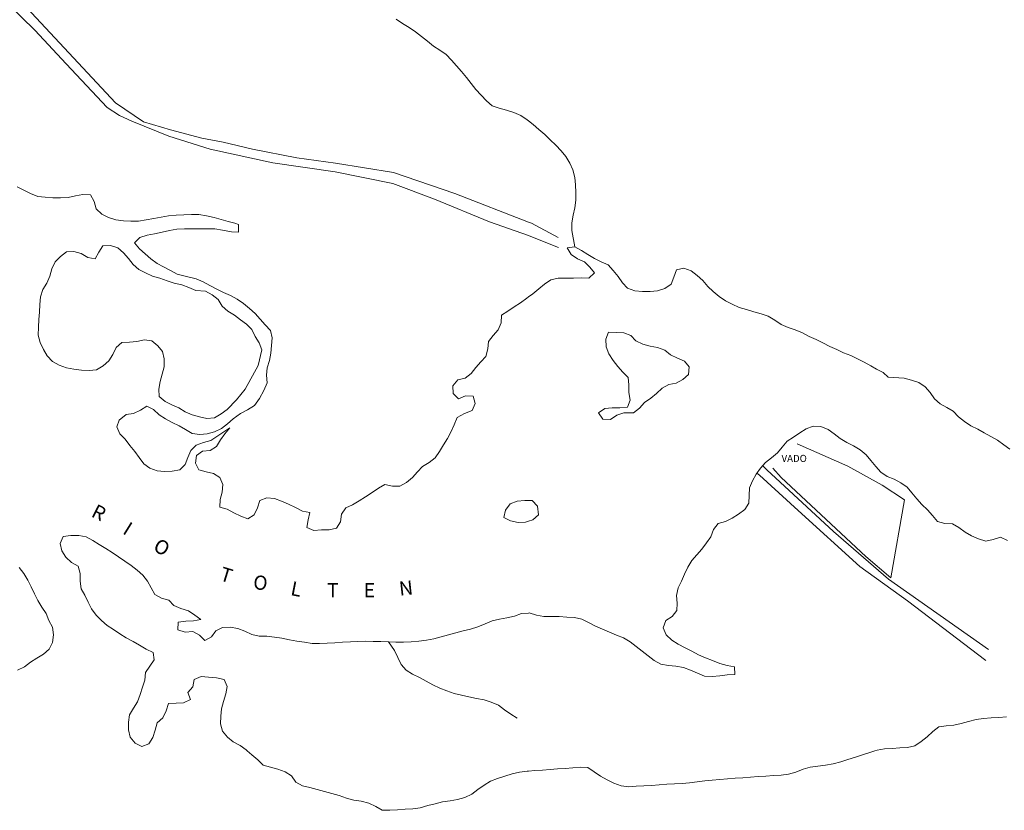
# Model space of a CAD drawing. Extents: x 157 to 722242, y 155 to 5697209.
# Drawn here: x 720422 to 720943, y 5694106 to 5694524 of the extents above; entities that cross this region are included whole.
import ezdxf

# ---------------------------------------------------------------- set-up
doc = ezdxf.new("R2010")
doc.units = 0
doc.header["$LTSCALE"] = 2.5
doc.header["$MEASUREMENT"] = 0
doc.layers.add('CERCOS', color=7, linetype='CONTINUOUS', lineweight=5)
for name, color, linetype in [('DRENAJE_PRINCIPAL', 150, 'CONTINUOUS'), ('DRENAJE_SECUNDARIO', 142, 'CONTINUOUS'), ('HUELLAS', 230, 'CONTINUOUS'), ('TEXTO_DESCRIPTIVO', 210, 'CONTINUOUS'), ('TOPONIMIA_DE_AGUA', 151, 'CONTINUOUS')]:
    doc.layers.add(name, color=color, linetype=linetype)
doc.styles.get("Standard").update_dxf_attribs({"font": 'TIMES.TTF'})

msp = doc.modelspace()

# ---------------------------------------------------------------- linework, layer by layer
at = {"layer": 'CERCOS', "color": 0, "lineweight": 0}
msp.add_polyline3d([(720833.18, 5694299.73, 82.99), (720860.08, 5694287.9, 83.17), (720878.27, 5694277.9, 83.13), (720890, 5694270.08, 83.31), (720882.87, 5694228.73, 83.57), (720869.58, 5694240.07, 83.45), (720824.71, 5694281.92, 82.69), (720820.36, 5694286.88, 82.67)], dxfattribs=at)
at = {"layer": 'DRENAJE_PRINCIPAL', "color": 0, "lineweight": 0}
for points in [[(720690.93, 5694377.44, 82.64), (720690.04, 5694376.78, 82.64), (720686.81, 5694374.39, 82.64), (720683.45, 5694372.2, 82.64), (720680.14, 5694369.89, 82.64), (720676.7, 5694367.82, 82.64), (720676.5, 5694363.74, 82.64), (720675.02, 5694359.99, 82.64), (720672.3, 5694357.04, 82.64), (720669.79, 5694353.94, 82.64), (720669.51, 5694349.9, 82.64), (720668.5, 5694345.99, 82.64), (720665.79, 5694343.04, 82.64), (720663.07, 5694340.06, 82.64), (720660.59, 5694336.91, 82.64), (720657.44, 5694334.44, 82.64), (720653.52, 5694333.6, 82.64), (720651.01, 5694330.45, 82.64), (720651.16, 5694326.42, 82.64), (720653.96, 5694323.54, 82.64), (720657.67, 5694325.09, 82.64), (720661.71, 5694324.97, 82.64), (720662.7, 5694321.06, 82.64), (720661.26, 5694317.31, 82.64), (720657.2, 5694315.78, 82.64), (720653.2, 5694313.62, 81.75), (720651.74, 5694309.84, 81.75), (720650.06, 5694306.17, 81.75), (720648.07, 5694302.6, 81.75), (720645.95, 5694299.14, 81.75), (720643.91, 5694295.6, 81.75), (720641.58, 5694292.32, 81.75), (720638.41, 5694289.87, 81.75), (720634.98, 5694287.79, 81.75), (720632.28, 5694284.81, 81.75), (720629.57, 5694281.82, 81.75), (720626.49, 5694279.21, 81.75), (720622.97, 5694277.25, 81.75), (720618.96, 5694277.36, 81.75), (720615.03, 5694278.18, 81.75), (720611.52, 5694276.18, 81.75), (720608.17, 5694273.94, 81.75), (720604.79, 5694271.71, 81.75), (720601.37, 5694269.48, 81.75), (720597.89, 5694267.48, 81.75), (720594.23, 5694265.82, 81.75), (720592.03, 5694262.47, 81.75), (720591.48, 5694258.47, 81.75), (720589.4, 5694255.05, 81.75), (720585.45, 5694254.25, 81.75), (720581.38, 5694254.12, 81.75), (720577.36, 5694253.87, 81.75), (720573.66, 5694255.5, 81.75), (720574.36, 5694259.46, 81.75), (720575.27, 5694263.36, 81.75), (720571.34, 5694264.15, 81.75), (720567.66, 5694265.94, 81.75), (720564.03, 5694267.77, 81.75), (720560.25, 5694269.28, 81.75), (720556.55, 5694270.83, 81.75), (720552.54, 5694271.06, 81.75), (720548.79, 5694269.67, 81.75), (720547.48, 5694265.86, 81.75), (720545.85, 5694262.2, 81.75), (720542.5, 5694260, 81.75), (720538.73, 5694261.47, 81.75), (720535.06, 5694263.18, 81.75), (720531.57, 5694265.22, 81.75), (720527.67, 5694266.21, 81.75), (720527.82, 5694270.22, 81.75), (720528.88, 5694274.09, 81.75), (720529.23, 5694278.12, 81.75), (720527.65, 5694281.82, 81.75), (720524.3, 5694284.07, 81.75), (720520.37, 5694284.97, 81.75), (720516.43, 5694285.87, 81.75), (720514.78, 5694289.54, 81.75), (720515.24, 5694293.53, 81.75), (720518.46, 5694295.91, 81.75), (720522.48, 5694296.16, 81.75), (720525.87, 5694298.31, 81.75), (720527.91, 5694301.77, 81.75), (720530.2, 5694305.08, 81.75), (720532.9, 5694308.11, 81.75), (720522.78, 5694301.53, 81.75), (720518.89, 5694300.45, 81.75), (720515.14, 5694299.03, 81.75), (720512.23, 5694296.23, 81.75), (720510.68, 5694292.49, 81.75), (720509.21, 5694288.75, 81.75), (720506.42, 5694285.88, 81.75), (720502.46, 5694285.24, 81.75), (720498.39, 5694285.1, 81.75), (720494.37, 5694285.44, 81.75), (720490.6, 5694286.83, 81.75), (720487.33, 5694289.2, 81.75), (720484.95, 5694292.42, 81.75), (720482.57, 5694295.68, 81.75), (720480.04, 5694298.85, 81.75), (720477.54, 5694302.1, 81.75), (720474.75, 5694304.98, 81.75), (720473.14, 5694308.64, 81.75), (720474.41, 5694312.31, 81.5), (720477.99, 5694315.3, 81.5), (720481.98, 5694315.75, 81.5), (720485.65, 5694317.44, 81.5), (720489, 5694319.65, 81.5), (720492.56, 5694317.79, 81.5), (720495.52, 5694315.08, 81.5), (720498.89, 5694312.9, 81.5), (720502.45, 5694311.07, 81.5), (720506.01, 5694309.21, 81.5), (720509.49, 5694307.22, 81.5), (720512.98, 5694305.23, 81.5), (720516.97, 5694304.73, 81.5), (720520.97, 5694304.98, 81.5), (720524.84, 5694306.12, 81.5), (720528.42, 5694307.89, 81.5), (720531.65, 5694310.3, 81.5), (720534.67, 5694312.95, 81.5), (720538.59, 5694315.83, 82.64), (720542.18, 5694317.62, 82.64), (720546.03, 5694320.08, 82.64), (720548.55, 5694323.75, 82.64), (720550.84, 5694327.87, 82.64), (720552.61, 5694331.97, 82.64), (720552.25, 5694335.96, 82.64), (720552.61, 5694339.99, 82.64), (720553.89, 5694343.82, 82.64), (720554.53, 5694347.77, 82.64), (720554.9, 5694351.76, 82.64), (720555.3, 5694355.8, 82.64), (720554.5, 5694359.75, 82.64), (720551.67, 5694362.63, 82.64), (720549.03, 5694365.74, 82.64), (720546.24, 5694368.62, 82.64), (720543.29, 5694371.34, 82.64), (720540.17, 5694373.9, 82.64), (720536.86, 5694376.18, 82.64), (720533.34, 5694378.18, 82.64), (720529.63, 5694379.79, 82.64), (720526, 5694381.59, 82.64), (720522.37, 5694383.55, 82.64), (720518.77, 5694385.39, 82.64), (720515.1, 5694386.99, 82.64), (720510.03, 5694388.22, 82.64), (720504.98, 5694389.5, 81.5), (720501.45, 5694391.49, 81.5), (720497.89, 5694393.31, 81.5), (720494.37, 5694395.22, 81.5), (720491.09, 5694397.53, 81.5), (720488.08, 5694400.23, 81.5), (720485.11, 5694402.94, 81.5), (720482.54, 5694406.01, 81.5), (720485.25, 5694408.98, 81.5), (720489.16, 5694410.07, 81.5), (720493.11, 5694410.76, 81.5), (720497.02, 5694411.66, 81.5), (720500.93, 5694412.59, 81.5), (720504.88, 5694413.37, 81.5), (720508.92, 5694413.5, 81.5), (720512.95, 5694413.44, 81.5), (720516.98, 5694413.45, 81.5), (720521.02, 5694413.43, 81.5), (720525.05, 5694413.44, 81.5), (720529.01, 5694412.82, 81.5), (720533.83, 5694411.84, 81.5), (720537.59, 5694411.71, 82.64), (720537.44, 5694415.74, 82.64), (720535.6, 5694416.41, 81.5), (720531.97, 5694417.42, 81.5), (720524.55, 5694419.51, 81.5), (720520.55, 5694420.3, 81.5), (720516.59, 5694421.08, 81.5), (720512.56, 5694420.99, 81.5), (720508.53, 5694420.81, 81.5), (720504.49, 5694420.68, 81.5), (720500.5, 5694420.3, 81.5), (720496.55, 5694419.57, 81.5), (720492.6, 5694418.88, 81.5), (720488.65, 5694418.22, 81.5), (720484.62, 5694417.61, 81.5), (720480.58, 5694417.59, 81.5), (720476.55, 5694417.7, 81.5), (720472.55, 5694418.28, 81.5), (720468.71, 5694419.47, 81.5), (720465.11, 5694421.25, 81.5), (720462.18, 5694424, 81.5), (720461.17, 5694427.91, 81.5), (720459.16, 5694431.42, 81.5), (720455.16, 5694431.65, 81.5), (720451.21, 5694430.87, 81.5), (720447.3, 5694429.98, 81.5), (720443.23, 5694429.8, 81.5), (720439.2, 5694429.91, 81.5), (720435.2, 5694430.21, 81.5), (720431.2, 5694430.6, 81.5), (720427.48, 5694432.1, 81.5), (720423.92, 5694434.01, 81.5), (720420.28, 5694435.67, 81.5)], [(720945.85, 5694296.84, 82.63), (720942.57, 5694299.21, 82.63), (720939.34, 5694301.62, 82.63), (720935.77, 5694303.54, 82.63), (720932.25, 5694305.46, 82.63), (720928.8, 5694307.5, 82.63), (720925.2, 5694309.29, 82.63), (720921.78, 5694311.5, 82.63), (720918.69, 5694314.08, 82.63), (720915.86, 5694316.91, 82.63), (720912.37, 5694318.91, 82.63), (720908.88, 5694320.91, 82.63), (720905.83, 5694323.54, 82.63), (720903.64, 5694326.89, 82.63), (720900.89, 5694329.84, 82.63), (720897.54, 5694332.09, 82.63), (720893.7, 5694333.32, 82.63), (720889.84, 5694334.42, 82.63), (720881.45, 5694334.96, 82.64), (720878.76, 5694337.38, 82.64), (720875.27, 5694339.26, 82.64), (720872.24, 5694340.96, 82.64), (720868.73, 5694342.88, 82.64), (720865.18, 5694344.76, 82.64), (720861.54, 5694346.44, 82.64), (720857.79, 5694347.89, 82.64), (720854.16, 5694349.57, 82.64), (720850.45, 5694351.25, 82.64), (720846.89, 5694353.17, 82.64), (720843.26, 5694354.86, 82.64), (720839.59, 5694356.58, 82.64), (720835.99, 5694358.38, 82.64), (720832.24, 5694359.98, 82.64), (720828.45, 5694361.35, 82.64), (720824.73, 5694362.91, 82.64), (720821.34, 5694365.07, 82.64), (720817.95, 5694367.23, 82.64), (720814.15, 5694368.55, 82.64), (720810.24, 5694369.64, 82.64), (720806.41, 5694370.84, 82.64), (720802.53, 5694371.93, 82.64), (720798.86, 5694373.61, 82.64), (720795.27, 5694375.41, 82.64), (720791.92, 5694377.69, 82.64), (720788.84, 5694380.29, 82.64), (720785.85, 5694383.01, 82.64), (720783.21, 5694386.09, 82.64), (720780.26, 5694388.81, 82.64), (720777.07, 5694391.25, 82.64), (720773.31, 5694392.73, 82.64), (720769.4, 5694391.74, 82.64), (720767.96, 5694387.95, 82.64), (720766.44, 5694384.24, 82.64), (720763.17, 5694381.93, 82.64), (720759.33, 5694380.74, 82.64), (720755.34, 5694380.38, 82.64), (720751.3, 5694380.39, 82.64), (720747.23, 5694380.64, 82.64), (720743.48, 5694382.08, 82.64), (720740.68, 5694384.96, 82.64), (720738.41, 5694388.27, 82.64), (720735.86, 5694391.39, 82.64), (720733.18, 5694394.39, 82.64), (720729.55, 5694396.07, 82.64), (720725.87, 5694397.75, 82.64), (720722.4, 5694399.84, 82.64), (720719.05, 5694402.08, 82.64), (720715.5, 5694403.92, 82.64), (720711.5, 5694403.45, 82.64), (720713.58, 5694399.97, 82.64), (720716.89, 5694397.69, 82.64), (720720.56, 5694396.05, 82.64), (720723.44, 5694393.25, 82.64), (720725.95, 5694390.13, 82.64), (720722.95, 5694387.46, 82.64), (720718.92, 5694387.63, 82.64), (720714.85, 5694387.39, 82.64), (720710.77, 5694387.4, 82.64), (720706.74, 5694387.41, 82.64), (720702.83, 5694386.57, 82.64), (720699.55, 5694384.18, 82.64), (720696.4, 5694381.68, 82.64), (720693.28, 5694379.17, 82.64), (720690.93, 5694377.44, 82.64)], [(720690.93, 5694210.17, 82.37), (720691.34, 5694210.2, 82.37), (720695.21, 5694209.13, 82.37), (720699.14, 5694208.31, 82.37), (720703.17, 5694208.36, 82.37), (720707.21, 5694208.34, 82.37), (720711.31, 5694208.04, 82.37), (720715.32, 5694207.74, 82.37), (720719.25, 5694206.95, 82.37), (720722.81, 5694205.08, 82.37), (720726.45, 5694203.24, 82.37), (720730.15, 5694201.69, 82.37), (720733.85, 5694200.02, 82.37), (720737.55, 5694198.47, 82.37), (720741.29, 5694196.96, 82.37), (720744.74, 5694194.88, 82.37), (720747.98, 5694192.46, 82.37), (720751.18, 5694189.97, 82.37), (720754.35, 5694187.47, 82.37), (720757.51, 5694185.02, 82.37), (720761.06, 5694183.18, 82.37), (720765.03, 5694182.44, 82.37), (720769.05, 5694182.13, 82.37), (720773.01, 5694181.43, 82.37), (720776.78, 5694179.96, 82.37), (720780.45, 5694178.29, 82.37), (720784.22, 5694176.78, 82.37), (720788.23, 5694176.56, 82.37), (720792.25, 5694176.89, 82.37), (720796.21, 5694177.53, 82.37), (720800.24, 5694177.63, 82.37), (720800.07, 5694181.66, 82.37), (720796.1, 5694182.4, 82.37), (720792.23, 5694183.55, 82.37), (720788.46, 5694185.01, 82.37), (720784.69, 5694186.4, 82.37), (720781.03, 5694188.07, 82.37), (720777.47, 5694189.91, 82.37), (720773.91, 5694191.83, 82.37), (720770.3, 5694193.74, 82.37), (720766.85, 5694195.87, 82.37), (720763.94, 5694198.66, 82.37), (720762.33, 5694202.36, 82.37), (720763.63, 5694206.17, 82.37), (720767.02, 5694208.36, 82.37), (720769.56, 5694211.45, 82.37), (720769.66, 5694215.46, 82.37), (720769.34, 5694219.48, 82.37), (720770.16, 5694223.46, 82.37), (720771.95, 5694227.06, 82.37), (720773.62, 5694230.81, 82.37), (720775.29, 5694234.52, 82.37), (720777.53, 5694237.95, 82.37), (720780.19, 5694240.97, 82.37), (720782.81, 5694244.02, 82.37), (720785.22, 5694247.27, 82.37), (720787.47, 5694250.58, 82.37), (720788.98, 5694254.32, 82.37), (720791.39, 5694257.52, 82.37), (720795.24, 5694258.63, 82.37), (720798.81, 5694260.44, 82.37), (720802.24, 5694262.56, 82.37), (720805.5, 5694264.9, 82.37), (720807.58, 5694268.32, 82.37), (720807.81, 5694272.34, 82.37), (720807.95, 5694276.35, 82.37), (720809.5, 5694280.05, 82.37), (720811.46, 5694283.58, 82.37), (720813.79, 5694286.9, 82.37), (720816.49, 5694289.88, 82.37), (720819.62, 5694292.38, 82.37), (720822.75, 5694294.87, 82.37), (720825.25, 5694298, 82.37), (720827.87, 5694301.06, 82.37), (720831.3, 5694303.18, 82.37), (720834.6, 5694305.48, 82.37), (720838.03, 5694307.56, 82.37), (720841.77, 5694309.14, 82.37), (720845.83, 5694308.8, 82.37), (720849.6, 5694307.37, 82.37), (720852.8, 5694304.96, 82.37), (720856.04, 5694302.55, 82.37), (720859.53, 5694300.5, 82.37), (720863.12, 5694298.71, 82.37), (720866.54, 5694296.55, 82.37), (720869.67, 5694293.93, 82.37), (720872.24, 5694290.84, 82.37), (720874.85, 5694287.79, 82.37), (720877.53, 5694284.79, 82.37), (720880.8, 5694282.46, 82.37), (720884.57, 5694281.03, 82.37), (720888.09, 5694279.11, 82.37), (720891.44, 5694276.86, 82.37), (720893.97, 5694273.69, 82.37), (720896.54, 5694270.6, 82.37), (720899.18, 5694267.56, 82.37), (720902.16, 5694264.77, 82.37), (720904.81, 5694261.73, 82.37), (720907.45, 5694258.69, 82.37), (720911.36, 5694257.54, 82.37), (720915.37, 5694257.4, 82.37), (720918.86, 5694255.4, 82.37), (720922.1, 5694252.98, 82.37), (720925.55, 5694250.94, 82.37), (720929.25, 5694249.35, 82.37), (720933.12, 5694248.25, 82.37), (720937.02, 5694249.16, 82.37), (720940.86, 5694250.39, 82.37), (720944.53, 5694248.64, 82.37)], [(720690.93, 5694258.71, 81.75), (720689.5, 5694258.23, 81.75), (720685.47, 5694258.1, 81.75), (720681.54, 5694258.92, 81.75), (720677.95, 5694260.72, 81.75), (720678.85, 5694264.62, 81.75), (720681.22, 5694267.9, 81.75), (720684.97, 5694269.32, 81.75), (720688.99, 5694269.65, 81.75), (720690.93, 5694269.66, 81.75)], [(720690.93, 5694269.66, 81.75), (720693.03, 5694269.67, 81.75), (720695.78, 5694266.75, 81.75), (720696.26, 5694262.22, 81.75), (720693.3, 5694259.5, 81.75), (720690.93, 5694258.71, 81.75)], [(720542.09, 5694137.28, 82.37), (720541.56, 5694137.73, 82.37), (720538.33, 5694140.1, 82.37), (720534.69, 5694141.94, 82.37), (720531.6, 5694144.52, 82.37), (720528.95, 5694147.6, 82.37), (720528, 5694151.5, 82.37), (720528.1, 5694155.51, 82.37), (720528.53, 5694159.54, 82.37), (720529.59, 5694163.41, 82.37), (720530.81, 5694167.33, 82.37), (720531.52, 5694171.3, 82.37), (720529.9, 5694174.96, 82.37), (720525.89, 5694175.82, 82.37), (720521.71, 5694176.27, 82.37), (720517.69, 5694176.58, 82.37), (720513.99, 5694175.04, 82.37), (720513.4, 5694171.08, 82.37), (720510.7, 5694168.09, 82.37), (720512.12, 5694164.34, 82.37), (720508.46, 5694162.68, 82.37), (720504.44, 5694162.47, 82.37), (720500.41, 5694162.26, 82.37), (720499.15, 5694158.45, 82.37), (720497.52, 5694154.75, 82.37), (720494.51, 5694152.1, 82.37), (720493.41, 5694148.23, 82.37), (720492.22, 5694144.39, 82.37), (720490.02, 5694141.04, 82.37), (720486.32, 5694139.46, 82.37), (720482.75, 5694141.38, 82.37), (720480.15, 5694144.42, 82.37), (720479.19, 5694148.33, 82.37), (720479.34, 5694152.34, 82.37), (720479.88, 5694156.34, 82.37), (720481.97, 5694159.76, 82.37), (720484, 5694163.25, 82.37), (720485.47, 5694166.99, 82.37), (720486.66, 5694170.87, 82.37), (720487.84, 5694174.71, 82.37), (720488.35, 5694178.7, 82.37), (720490.55, 5694182.09, 82.37), (720492.84, 5694185.4, 82.37), (720492.27, 5694189.37, 82.37), (720488.61, 5694191.04, 82.37), (720485.16, 5694193.09, 82.37), (720481.67, 5694195.09, 82.37), (720478.07, 5694196.96, 82.37), (720474.76, 5694199.25, 82.37), (720471.38, 5694201.46, 82.37), (720468, 5694203.62, 82.37), (720464.94, 5694206.24, 82.37), (720462.08, 5694209.04, 82.37), (720459.77, 5694212.34, 82.37), (720457.97, 5694215.95, 82.37), (720456.24, 5694219.57, 82.37), (720454.24, 5694223.05, 82.37), (720453.71, 5694227.02, 82.37), (720453.66, 5694231.06, 82.37), (720452.55, 5694234.91, 82.37), (720449.14, 5694237, 82.37), (720446.12, 5694239.66, 82.37), (720444.05, 5694243.1, 82.37), (720443.09, 5694247, 82.37), (720444.76, 5694250.67, 82.37), (720448.81, 5694251.16, 82.37), (720452.92, 5694251.26, 82.37), (720456.85, 5694250.44, 82.37), (720460.34, 5694248.48, 82.37), (720463.75, 5694246.35, 82.37), (720467.24, 5694244.31, 82.37), (720470.7, 5694242.27, 82.37), (720474.01, 5694239.94, 82.37), (720477.32, 5694237.57, 82.37), (720480.63, 5694235.28, 82.37), (720483.91, 5694232.87, 82.37), (720486.93, 5694230.17, 82.37), (720489.34, 5694226.95, 82.37), (720491.26, 5694223.43, 82.37), (720493.19, 5694219.9, 82.37), (720496.78, 5694218.11, 82.37), (720500.65, 5694217.04, 82.37), (720503.36, 5694214.08, 82.37), (720507.06, 5694212.49, 82.37), (720510.98, 5694211.31, 82.37), (720514.32, 5694209.1, 82.37), (720517.63, 5694206.81, 82.37), (720513.68, 5694205.97, 82.37), (720509.65, 5694205.91, 82.37), (720505.65, 5694205.35, 82.37), (720505.46, 5694201.33, 82.37), (720509.26, 5694200.06, 82.37), (720513.28, 5694200.36, 82.37), (720516.88, 5694198.48, 82.37), (720519.64, 5694195.56, 82.37), (720523.16, 5694197.53, 82.37), (720525.49, 5694200.8, 82.37), (720529.1, 5694202.53, 82.37), (720533.12, 5694202.71, 82.37), (720537.09, 5694201.97, 82.37), (720540.86, 5694200.54, 82.37), (720544.53, 5694198.86, 82.37), (720548.46, 5694198, 82.37), (720552.46, 5694197.93, 82.37), (720556.49, 5694197.47, 82.37), (720560.45, 5694196.81, 82.37), (720564.45, 5694196.07, 82.37), (720568.38, 5694195.29, 82.37), (720572.42, 5694194.67, 82.37), (720576.41, 5694194.04, 82.37), (720580.41, 5694193.98, 82.37), (720584.48, 5694194.23, 82.37), (720588.5, 5694194.41, 82.37), (720592.6, 5694194.7, 82.37), (720596.7, 5694194.92, 82.37), (720600.72, 5694195.17, 82.37), (720604.76, 5694195.27, 82.37), (720608.76, 5694195.16, 82.37), (720612.76, 5694195.05, 82.37), (720616.85, 5694194.87, 82.37), (720620.86, 5694194.69, 82.37), (720624.9, 5694194.74, 82.37), (720628.92, 5694194.99, 82.37), (720632.97, 5694195.33, 82.37), (720636.98, 5694195.86, 82.37), (720640.93, 5694196.58, 82.37), (720644.83, 5694197.54, 82.37), (720648.72, 5694198.61, 82.37), (720652.57, 5694199.77, 82.37), (720656.46, 5694200.76, 82.37), (720660.36, 5694201.72, 82.37), (720664.25, 5694202.8, 82.37), (720667.99, 5694204.42, 82.37), (720671.73, 5694206, 82.37), (720675.63, 5694206.96, 82.37), (720679.59, 5694207.6, 82.37), (720683.53, 5694208.48, 82.37), (720687.33, 5694209.87, 82.37), (720690.93, 5694210.17, 82.37)], [(720421.33, 5694234.19, 81.75), (720423.86, 5694231.02, 81.75), (720425.93, 5694227.58, 81.75), (720427.7, 5694223.96, 81.75), (720429.55, 5694220.39, 81.75), (720431.32, 5694216.78, 81.75), (720433.43, 5694213.35, 81.75), (720435.66, 5694210, 81.75), (720437.19, 5694206.29, 81.75), (720439, 5694202.72, 81.75), (720439.56, 5694198.71, 81.75), (720439.1, 5694194.64, 81.75), (720437.35, 5694191, 81.75), (720434.35, 5694188.32, 81.75), (720430.84, 5694186.32, 81.75), (720427.41, 5694184.16, 81.75), (720424.19, 5694181.78, 81.75), (720420.59, 5694179.93, 81.75)], [(720943.97, 5694155.16, 82.37), (720939.95, 5694154.91, 82.37), (720935.93, 5694154.66, 82.37), (720931.91, 5694154.33, 82.37), (720927.91, 5694153.76, 82.37), (720923.97, 5694152.84, 82.37), (720920.08, 5694151.76, 82.37), (720916.13, 5694150.92, 82.37), (720912.08, 5694150.51, 82.37), (720908.12, 5694149.95, 82.37), (720904.95, 5694147.49, 82.37), (720901.95, 5694144.72, 82.37), (720898.82, 5694142.23, 82.37), (720895.52, 5694139.96, 82.37), (720891.62, 5694139, 82.37), (720887.6, 5694138.79, 82.37), (720883.54, 5694138.54, 82.37), (720879.48, 5694138.28, 82.37), (720875.52, 5694137.68, 82.37), (720874.36, 5694137.28, 82.37)], [(720690.93, 5694126.52, 82.37), (720690.34, 5694126.48, 82.37), (720686.29, 5694125.95, 82.37), (720682.35, 5694125.11, 82.37), (720678.46, 5694123.91, 82.37), (720674.67, 5694122.56, 82.37), (720670.91, 5694121.18, 82.37), (720667.53, 5694119.03, 82.37), (720664.23, 5694116.72, 82.37), (720660.93, 5694114.37, 82.37), (720657.28, 5694112.6, 82.37), (720653.43, 5694111.41, 82.37), (720649.47, 5694110.84, 82.37), (720645.51, 5694110.2, 82.37), (720641.57, 5694109.28, 82.37), (720637.64, 5694108.28, 82.37), (720633.75, 5694107.12, 82.37), (720629.75, 5694106.59, 82.37), (720625.73, 5694106.3, 82.37), (720621.7, 5694106.09, 82.37), (720617.64, 5694105.84, 82.37), (720613.61, 5694105.78, 82.37), (720610.11, 5694107.86, 82.37), (720606.41, 5694109.49, 82.37), (720602.51, 5694110.56, 82.37), (720598.55, 5694111.18, 82.37), (720594.68, 5694112.25, 82.37), (720590.84, 5694113.59, 82.37), (720586.93, 5694114.65, 82.37), (720583.06, 5694115.8, 82.37), (720579.19, 5694116.86, 82.37), (720575.3, 5694117.81, 82.37), (720571.36, 5694118.67, 82.37), (720567.91, 5694120.75, 82.37), (720565.64, 5694124.1, 82.37), (720562.23, 5694126.22, 82.37), (720558.35, 5694127.49, 82.37), (720554.48, 5694128.63, 82.37), (720550.61, 5694129.7, 82.37), (720547.67, 5694132.48, 82.37), (720544.61, 5694135.11, 82.37), (720542.08, 5694137.28, 82.37)], [(720874.36, 5694137.28, 82.37), (720871.72, 5694136.37, 82.37), (720867.87, 5694135.18, 82.37), (720864.04, 5694133.87, 82.37), (720860.12, 5694132.59, 82.37), (720856.27, 5694131.4, 82.37), (720852.34, 5694130.36, 82.37), (720848.23, 5694129.67, 82.37), (720844.18, 5694129.22, 82.37), (720840.18, 5694128.65, 82.37), (720836.33, 5694127.54, 82.37), (720832.58, 5694125.99, 82.37), (720828.7, 5694124.88, 82.37), (720824.69, 5694124.39, 82.37), (720820.67, 5694124.14, 82.37), (720816.65, 5694123.89, 82.37), (720812.58, 5694123.63, 82.37), (720808.52, 5694123.38, 82.37), (720804.47, 5694123.01, 82.37), (720800.45, 5694122.71, 82.37), (720796.35, 5694122.42, 82.37), (720792.29, 5694122.12, 82.37), (720788.28, 5694121.79, 82.37), (720784.26, 5694121.38, 82.37), (720780.26, 5694120.93, 82.37), (720776.3, 5694120.29, 82.37), (720772.28, 5694120, 82.37), (720768.26, 5694119.75, 82.37), (720764.19, 5694119.53, 82.37), (720760.13, 5694119.24, 82.37), (720756.11, 5694118.99, 82.37), (720752.09, 5694118.73, 82.37), (720748.07, 5694118.52, 82.37), (720744.05, 5694118.27, 82.37), (720740.06, 5694118.77, 82.37), (720736.25, 5694120.16, 82.37), (720732.58, 5694121.83, 82.37), (720729.13, 5694123.87, 82.37), (720725.82, 5694126.16, 82.37), (720722.48, 5694128.37, 82.37), (720718.47, 5694128.52, 82.37), (720714.45, 5694128.19, 82.37), (720710.43, 5694127.94, 82.37), (720706.41, 5694127.68, 82.37), (720702.4, 5694127.31, 82.37), (720698.38, 5694126.98, 82.37), (720694.36, 5694126.77, 82.37), (720690.93, 5694126.52, 82.37)]]:
    msp.add_polyline3d(points, dxfattribs=at)
for points in [[(720515, 5694380.83, 81.5), (720520.05, 5694380.52, 82.64), (720523.6, 5694378.6, 82.64), (720526.71, 5694376, 82.64), (720528.83, 5694372.6, 82.64), (720531.78, 5694369.84, 82.64), (720535.3, 5694367.84, 82.64), (720538.49, 5694365.36, 82.64), (720541.72, 5694363, 82.64), (720544.6, 5694360.16, 82.64), (720546.27, 5694356.53, 82.64), (720548.51, 5694353.17, 82.64), (720549.9, 5694349.42, 82.64), (720547.86, 5694341.15, 82.64), (720540.99, 5694328.56, 82.64), (720536.41, 5694323.06, 82.64), (720531.58, 5694317.89, 81.5), (720528.27, 5694315.6, 81.5), (720524.81, 5694313.55, 81.5), (720520.81, 5694313.18, 81.5), (720516.9, 5694314, 81.5), (720513.02, 5694315.03, 81.5), (720509.34, 5694316.61, 81.5), (720505.89, 5694318.76, 81.5), (720502.25, 5694320.42, 81.5), (720498.65, 5694322.17, 81.5), (720495.57, 5694324.72, 81.5), (720495.27, 5694328.71, 81.5), (720495.97, 5694332.71, 81.5), (720497.12, 5694336.59, 81.5), (720498.18, 5694340.51, 81.5), (720498.2, 5694344.63, 81.5), (720497.35, 5694348.58, 81.5), (720494.78, 5694351.65, 81.5), (720491.62, 5694354.16, 81.5), (720487.66, 5694354.78, 81.5), (720483.75, 5694353.93, 81.5), (720479.76, 5694353.48, 81.5), (720475.72, 5694353.3, 81.5), (720472.7, 5694350.65, 81.5), (720471.04, 5694346.97, 81.5), (720468.85, 5694343.6, 81.5), (720465.87, 5694340.91, 81.5), (720462.4, 5694338.86, 81.5), (720458.41, 5694338.49, 81.5), (720454.37, 5694338.71, 81.5), (720450.34, 5694339.18, 81.5), (720446.38, 5694340, 81.5), (720442.54, 5694341.31, 81.5), (720438.98, 5694343.21, 81.5), (720436.21, 5694346.2, 81.5), (720434.2, 5694349.67, 81.5), (720432.55, 5694353.38, 81.5), (720431.53, 5694357.29, 81.5), (720431.56, 5694361.41, 81.5), (720431.82, 5694365.45, 81.5), (720432.08, 5694369.45, 81.5), (720432.27, 5694373.48, 81.5), (720432.77, 5694377.48, 81.5), (720433.95, 5694381.32, 81.5), (720436.02, 5694384.77, 81.5), (720437.68, 5694388.41, 81.5), (720438.7, 5694392.33, 81.5), (720440.41, 5694395.98, 81.5), (720443.23, 5694398.83, 81.5), (720446.42, 5694401.28, 81.5), (720450.41, 5694401.53, 81.5), (720454.29, 5694400.43, 81.5), (720457.69, 5694398.32, 81.5), (720461.65, 5694397.62, 81.5), (720463.63, 5694401.1, 81.5), (720465.7, 5694404.55, 81.5), (720469.73, 5694404.6, 81.5), (720473.57, 5694403.46, 81.5), (720476.61, 5694400.79, 81.5), (720479.3, 5694397.8, 81.5), (720481.67, 5694394.57, 81.5), (720484.8, 5694392.03, 81.5), (720488.36, 5694390.2, 81.5), (720492, 5694388.5, 81.5), (720495.88, 5694387.31, 81.5), (720499.68, 5694386.01, 81.5), (720503.52, 5694384.66, 81.5), (720507.48, 5694383.76, 81.5), (720511.28, 5694382.37, 81.5)], [(720741.53, 5694316.06, 82.64), (720737.69, 5694314.83, 82.64), (720734.42, 5694312.52, 82.64), (720730.43, 5694312.76, 82.64), (720728.11, 5694316.04, 82.64), (720731.39, 5694318.35, 82.64), (720735.38, 5694318.74, 82.64), (720739.41, 5694318.74, 82.64), (720743.41, 5694319.09, 82.64), (720744.81, 5694322.84, 82.64), (720744.17, 5694326.83, 82.64), (720744.17, 5694330.86, 82.64), (720743.81, 5694334.86, 82.64), (720740.9, 5694337.62, 82.64), (720738.23, 5694340.65, 82.64), (720735.79, 5694343.89, 82.64), (720733.6, 5694347.25, 82.64), (720732.08, 5694350.96, 82.64), (720731.96, 5694355.03, 82.64), (720733.36, 5694358.78, 82.64), (720737.36, 5694358.54, 82.64), (720741.39, 5694358.49, 82.64), (720745.14, 5694357.09, 82.64), (720747.9, 5694354.17, 82.64), (720751.49, 5694352.37, 82.64), (720755.4, 5694351.4, 82.64), (720759.36, 5694350.64, 82.64), (720763.15, 5694349.36, 82.64), (720766.22, 5694346.72, 82.64), (720769.86, 5694345.03, 82.64), (720773.57, 5694343.51, 82.64), (720776.08, 5694340.39, 82.64), (720775.72, 5694336.4, 82.64), (720772.65, 5694333.81, 82.64), (720769.21, 5694331.74, 82.64), (720765.22, 5694331.15, 82.64), (720761.74, 5694329.12, 82.64), (720758.83, 5694326.37, 82.64), (720755.71, 5694323.82, 82.64), (720752.43, 5694321.51, 82.64), (720749.68, 5694318.56, 82.64), (720746.52, 5694316.09, 82.64)]]:
    msp.add_polyline3d(points, close=True, dxfattribs=at)
at = {"layer": 'DRENAJE_SECUNDARIO', "color": 0, "lineweight": 0, "flags": 128}
for points in [[(720690.93, 5694470.69), (720690.33, 5694471.18), (720686.98, 5694473.38), (720683.3, 5694475.1), (720679.43, 5694476.23), (720675.56, 5694477.27), (720671.76, 5694478.55), (720668.69, 5694481.19), (720665.94, 5694484.19), (720663.18, 5694487.27), (720660.67, 5694490.43), (720658.11, 5694493.58), (720655.52, 5694496.7), (720652.89, 5694499.78), (720650.21, 5694502.82), (720647.42, 5694505.78), (720644.06, 5694507.98), (720640.71, 5694510.22), (720637.6, 5694512.82), (720634.4, 5694515.3), (720631.17, 5694517.7), (720627.78, 5694519.94), (720624.38, 5694522.22), (720620.99, 5694524.42)], [(720715.5, 5694403.92), (720713.9, 5694412.66), (720714.02, 5694416.69), (720714.58, 5694420.68), (720715.47, 5694424.6), (720716.07, 5694428.59), (720716.03, 5694432.62), (720715.83, 5694436.69), (720715.51, 5694440.68), (720714.56, 5694444.63), (720712.92, 5694448.31), (720710.73, 5694451.67), (720708.25, 5694454.82), (720705.5, 5694457.82), (720702.54, 5694460.58), (720699.59, 5694463.42), (720696.56, 5694466.06), (720693.44, 5694468.62), (720690.93, 5694470.69)], [(720685.03, 5694154.52), (720681.61, 5694156.68), (720678.3, 5694158.97), (720675.07, 5694161.35), (720671.33, 5694162.94), (720667.53, 5694164.2), (720663.56, 5694165.02), (720659.51, 5694165.76), (720655.54, 5694166.66), (720651.6, 5694167.64), (720647.8, 5694168.95), (720644.06, 5694170.5), (720640.43, 5694172.26), (720636.9, 5694174.17), (720633.27, 5694176.01), (720629.67, 5694177.8), (720626.29, 5694180.01), (720623.57, 5694183.01), (720621.76, 5694186.66), (720620.1, 5694190.36), (720616.85, 5694194.87)]]:
    msp.add_lwpolyline(points, dxfattribs=at)
at = {"layer": 'HUELLAS', "color": 0, "lineweight": 0, "flags": 128}
for points in [[(720690.93, 5694409.93), (720670.42, 5694417.16), (720641.19, 5694429.18), (720619.27, 5694437.48), (720588.61, 5694443.56), (720555.66, 5694448.48), (720522.44, 5694455.68), (720500.56, 5694462.46), (720481.12, 5694470.4), (720474.56, 5694473.49), (720467.96, 5694477.74), (720446.3, 5694500.8), (720429.78, 5694518.61), (720408.77, 5694539.15), (720385.94, 5694565.57), (720383.97, 5694567.52), (720380.06, 5694558.59), (720374.93, 5694550.66), (720361.83, 5694541.5), (720358.8, 5694539.53)], [(720423.05, 5694533.09), (720472.35, 5694480.12), (720487.21, 5694470.02), (720501.52, 5694465.87), (720518.04, 5694461.53), (720529.43, 5694459.3), (720544.96, 5694455.68), (720568.4, 5694451.1), (720588.93, 5694448.19), (720619.47, 5694443.27), (720652.09, 5694432.16), (720690.93, 5694417.05)], [(720690.93, 5694417.05), (720692.58, 5694416.41), (720706.71, 5694408.88)], [(720690.93, 5694409.93), (720698.36, 5694407.04), (720706.92, 5694403.69)], [(720934.58, 5694190.95), (720881.65, 5694228.1), (720852.41, 5694253.34), (720817.09, 5694285.96), (720814.94, 5694288.17)], [(720933.01, 5694185.07), (720891.58, 5694216.71), (720866.38, 5694234.87), (720833.78, 5694264.49), (720813.23, 5694283.1), (720811.84, 5694284.11)]]:
    msp.add_lwpolyline(points, dxfattribs=at)

# ---------------------------------------------------------------- texts
at = {"layer": 'TEXTO_DESCRIPTIVO', "color": 0, "lineweight": 0}
msp.add_text('VADO', height=3.75, dxfattribs=at).set_placement((720824.96, 5694290.12, 82.63))
at = {"layer": 'TOPONIMIA_DE_AGUA', "color": 0, "lineweight": 0}
for s, rotation, p in [('R', 333, (720459.03, 5694261.46)), ('I', 328, (720475.69, 5694252.51)), ('O', 331, (720491.8, 5694243.56)), ('T', 343, (720527.07, 5694227.62)), ('O', 354, (720544.98, 5694222.88)), ('L', 349, (720564.67, 5694219.74)), ('N', 6, (720622.86, 5694219.3))]:
    msp.add_text(s, height=7.5, rotation=rotation, dxfattribs=at).set_placement(p)
for s, p in [('T', (720584.37, 5694218.49)), ('E', (720603.8, 5694218.49))]:
    msp.add_text(s, height=7.5, dxfattribs=at).set_placement(p)

doc.saveas('drawing.dxf')
